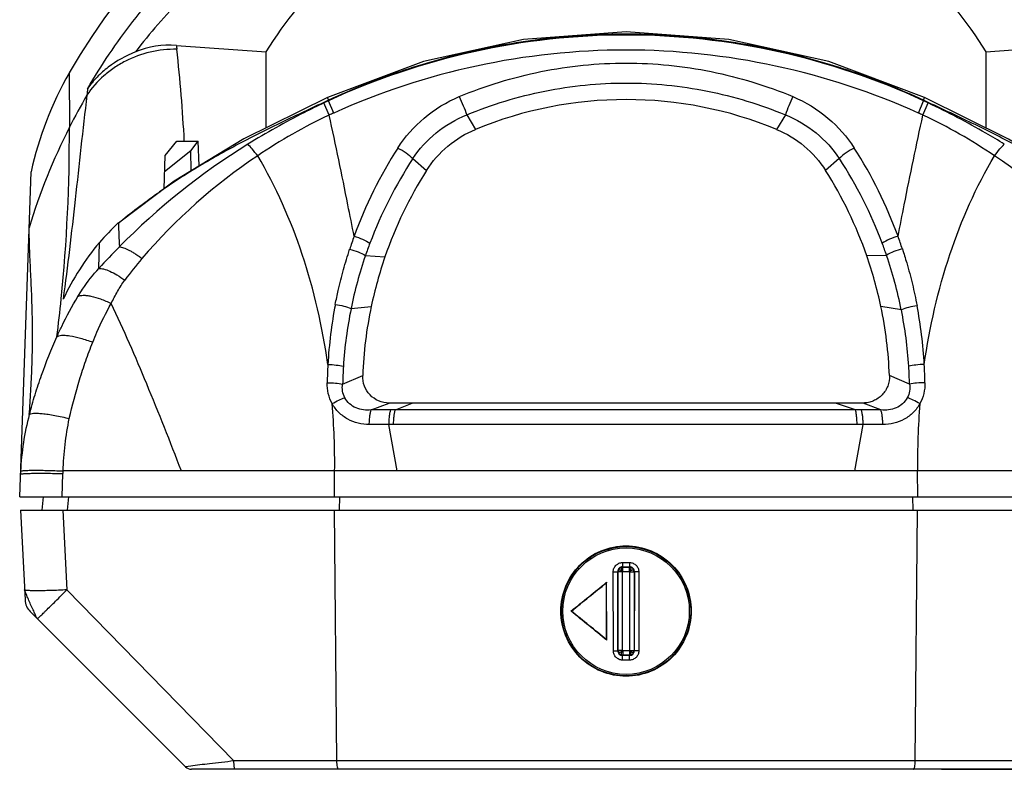
# Model space of a CAD drawing. Units: inches. Extents: x 0.48 to 10.46, y 0.19 to 8.31.
# Drawn here: x 0.48 to 2.69, y 0.19 to 1.87 of the extents above; entities that cross this region are included whole.
import ezdxf

# ---------------------------------------------------------------- set-up
doc = ezdxf.new("R2010")
doc.units = ezdxf.units.IN
doc.header["$LTSCALE"] = 0.605
doc.header["$MEASUREMENT"] = 0
doc.layers.get('0').update_dxf_attribs({"linetype": 'CONTINUOUS'})
doc.layers.add('02___PRT_ALL_AXES', color=7, linetype='CONTINUOUS')
doc.styles.get("Standard").update_dxf_attribs({"font": 'txt', "width": 0.8})
doc.dimstyles.new('DIMSTYLE_1', dxfattribs={"dimtxt": 0.15625, "dimasz": 0.1875, "dimexe": 0.18, "dimexo": 0.0625, "dimgap": 0.09, "dimtad": 0, "dimtih": 1, "dimtoh": 1, "dimdec": 1, "dimzin": 4, "dimdsep": 46, "dimtxsty": 'STANDARD', "dimblk": 'CLOSED', "dimblk1": 'CLOSED', "dimblk2": 'CLOSED', "dimcen": 0.09, "dimadec": 0, "dimazin": 0, "dimtfac": 1, "dimtdec": 1, "dimtofl": 0, "dimtmove": 0, "dimatfit": 3, "dimldrblk": 'CLOSED', "dimfxl": 1, "dimtolj": 1, "dimtzin": 4, "dimarcsym": 0})

# ---------------------------------------------------------------- blocks, each defined once
blk = doc.blocks.new('_CLOSED')
at = {"color": 0, "linetype": 'ByBlock'}
for p, q in [((0, 0), (-1, 0.167)), ((-1, 0.167), (-1, -0.167)), ((-1, -0.167), (0, 0)), ((-1, 0), (0, 0))]:
    blk.add_line(p, q, dxfattribs=at)
blk = doc.blocks.new('*D2')
at = {"color": 2, "linetype": 'Continuous'}
for p, q in [((1.9555, 2.5006), (3.7393, 2.5006)), ((3.6143, 2.5006), (3.6143, 1.5038)), ((3.6143, 0.1944), (3.6143, 1.1913)), ((2.5482, 0.1944), (3.7393, 0.1944))]:
    blk.add_line(p, q, dxfattribs=at)
at = {"color": 2, "linetype": 'Continuous', "xscale": 0.1875, "yscale": 0.1875, "zscale": 0.1875}
for p, rotation in [((3.6143, 2.5006), 90), ((3.6143, 0.1944), 270)]:
    blk.add_blockref('_CLOSED', p, dxfattribs=dict(at, rotation=rotation))
at = {"color": 2, "linetype": 'Continuous', "insert": (3.6143, 1.4256), "char_height": 0.15625, "width": 0.5, "attachment_point": 2, "line_spacing_factor": 0.9}
blk.add_mtext('58.6', dxfattribs=at)

msp = doc.modelspace()

# ---------------------------------------------------------------- linework, layer by layer
at = {"color": 7, "linetype": 'Continuous'}
for p, q in [((0.8344, 1.816), (1.0354, 1.8017)), ((2.6479, 1.8017), (2.8489, 1.816)), ((1.0354, 1.6312), (1.0354, 1.8017)), ((2.6479, 1.8017), (2.6479, 1.6311)), ((0.5942, 1.7542), (0.5947, 1.6325)), ((1.1751, 1.6918), (1.165, 1.687)), ((1.1766, 1.6598), (1.165, 1.687)), ((1.1751, 1.6918), (1.1754, 1.6932)), ((1.1869, 1.6645), (1.1751, 1.6918)), ((2.4964, 1.6645), (2.5082, 1.6918)), ((2.5067, 1.6598), (2.5184, 1.687)), ((2.5082, 1.6918), (2.5079, 1.6932)), ((2.5184, 1.687), (2.5082, 1.6918)), ((1.4849, 1.6603), (1.5043, 1.6278)), ((2.1985, 1.6603), (2.179, 1.6278)), ((0.8094, 1.5691), (0.8355, 1.6011)), ((0.8355, 1.6011), (0.8831, 1.6011)), ((0.8667, 1.5799), (0.8831, 1.6011)), ((0.8858, 1.5462), (0.8831, 1.6011)), ((0.8068, 1.495), (0.8094, 1.5691)), ((0.8667, 1.5799), (0.8081, 1.5324)), ((0.8673, 1.5349), (0.8667, 1.5799)), ((1.3639, 1.5624), (1.3948, 1.5358)), ((2.3194, 1.5624), (2.2886, 1.5358)), ((0.4834, 0.8047), (0.5088, 1.533)), ((0.8293, 1.512), (0.7047, 1.4177)), ((0.7045, 1.4188), (0.7038, 1.4181)), ((0.7057, 1.4185), (0.7045, 1.4188)), ((0.7045, 1.4174), (0.7045, 1.4188)), ((0.7052, 1.4179), (0.7045, 1.4173)), ((0.7045, 1.4173), (0.7047, 1.4177)), ((0.7059, 1.4185), (0.7052, 1.4179)), ((0.7079, 1.4201), (0.7059, 1.4185)), ((0.7088, 1.4209), (0.7079, 1.4201)), ((0.6609, 1.3164), (0.662, 1.3741)), ((2.4252, 1.3457), (2.3809, 1.3447)), ((1.2579, 1.345), (1.3016, 1.3422)), ((1.2256, 1.2263), (1.271, 1.2314)), ((2.4583, 1.2235), (2.4124, 1.2314)), ((1.2068, 1.0575), (1.2518, 1.0762)), ((2.4765, 1.0575), (2.4316, 1.0762)), ((1.2709, 0.9994), (1.3108, 1.0149)), ((1.3627, 1.0149), (1.3108, 1.0149)), ((1.3249, 0.9994), (1.3627, 1.0149)), ((2.3111, 1.0149), (1.3627, 1.0149)), ((2.3726, 1.0149), (2.3111, 1.0149)), ((2.3553, 0.9994), (2.3111, 1.0149)), ((2.4124, 0.9994), (2.3726, 1.0149)), ((1.3147, 0.9994), (1.2709, 0.9994)), ((1.3249, 0.9994), (1.3147, 0.9994)), ((2.3553, 0.9994), (1.3249, 0.9994)), ((2.3686, 0.9994), (2.3553, 0.9994)), ((2.4124, 0.9994), (2.3686, 0.9994)), ((1.3106, 0.9666), (1.2665, 0.9667)), ((1.3292, 0.8627), (1.3106, 0.9666)), ((1.321, 0.9666), (1.3106, 0.9666)), ((2.3542, 0.8627), (2.3727, 0.9666)), ((2.3727, 0.9666), (2.3592, 0.9666)), ((0.8457, 0.8627), (0.5806, 0.8627)), ((2.8376, 0.8627), (0.8457, 0.8627)), ((1.1883, 0.8047), (1.1889, 0.8627)), ((2.495, 0.8047), (2.4945, 0.8627)), ((0.5786, 0.8047), (0.5803, 0.8567)), ((0.4834, 0.8047), (3.1999, 0.8047)), ((0.5335, 0.7751), (0.5366, 0.8047)), ((0.5902, 0.7751), (0.5932, 0.8047)), ((1.1999, 0.8047), (1.1994, 0.7751)), ((2.4834, 0.8047), (2.484, 0.7751)), ((0.485, 0.7751), (0.4955, 0.5737)), ((0.485, 0.7751), (3.1984, 0.7751)), ((0.5801, 0.7751), (0.5892, 0.5963)), ((1.194, 0.2131), (1.1886, 0.7751)), ((2.4893, 0.2131), (2.4948, 0.7751)), ((1.8016, 0.6877), (1.8009, 0.6841)), ((1.764, 0.6669), (1.7596, 0.6669)), ((1.9237, 0.6669), (1.9193, 0.6669)), ((1.7341, 0.6445), (1.7367, 0.6439)), ((1.8338, 0.6575), (1.8496, 0.6575)), ((1.8338, 0.6575), (1.8338, 0.6482)), ((1.8338, 0.6482), (1.8338, 0.6473)), ((1.8338, 0.6482), (1.8496, 0.6482)), ((1.8338, 0.6473), (1.8341, 0.6473)), ((1.8341, 0.6473), (1.8493, 0.6473)), ((1.8341, 0.6375), (1.8341, 0.6473)), ((1.8493, 0.6375), (1.8493, 0.6473)), ((1.8496, 0.6473), (1.8493, 0.6473)), ((1.8496, 0.6575), (1.8496, 0.6482)), ((1.8496, 0.6482), (1.8496, 0.6473)), ((1.7206, 0.6222), (1.7206, 0.627)), ((1.7285, 0.6335), (1.7285, 0.6373)), ((1.729, 0.638), (1.7311, 0.6374)), ((1.8132, 0.4596), (1.813, 0.6368)), ((1.823, 0.6373), (1.8238, 0.6373)), ((1.8231, 0.4602), (1.823, 0.6373)), ((1.8238, 0.6373), (1.8238, 0.637)), ((1.8336, 0.637), (1.8238, 0.637)), ((1.8238, 0.4605), (1.8238, 0.637)), ((1.8338, 0.6373), (1.8336, 0.637)), ((1.8336, 0.4605), (1.8336, 0.637)), ((1.8338, 0.6373), (1.8341, 0.6375)), ((1.8341, 0.6375), (1.8493, 0.6375)), ((1.8496, 0.6373), (1.8493, 0.6375)), ((1.8496, 0.6373), (1.8497, 0.637)), ((1.8497, 0.637), (1.8596, 0.637)), ((1.8497, 0.637), (1.8497, 0.4605)), ((1.8604, 0.6373), (1.8596, 0.6373)), ((1.8596, 0.6373), (1.8596, 0.637)), ((1.8596, 0.637), (1.8596, 0.4605)), ((1.8604, 0.6373), (1.8602, 0.4602)), ((1.8703, 0.6368), (1.8702, 0.4596)), ((1.9549, 0.6373), (1.9549, 0.6335)), ((1.9627, 0.627), (1.9627, 0.6222)), ((0.9634, 0.2131), (0.5892, 0.5963)), ((1.7982, 0.6133), (1.7976, 0.6122)), ((1.7978, 0.4848), (1.7976, 0.6122)), ((1.7984, 0.4837), (1.7982, 0.6133)), ((0.8547, 0.2002), (0.507, 0.5479)), ((1.7184, 0.5487), (1.7192, 0.5487)), ((1.7984, 0.4837), (1.7978, 0.4848)), ((1.8231, 0.4602), (1.8238, 0.4602)), ((1.8336, 0.4605), (1.8238, 0.4605)), ((1.8238, 0.4602), (1.8238, 0.4605)), ((1.8338, 0.4602), (1.8336, 0.4605)), ((1.8338, 0.4602), (1.8341, 0.46)), ((1.8338, 0.4501), (1.8341, 0.4502)), ((1.8338, 0.4495), (1.8338, 0.4501)), ((1.8496, 0.4495), (1.8338, 0.4495)), ((1.8338, 0.4391), (1.8338, 0.4495)), ((1.8493, 0.46), (1.8341, 0.46)), ((1.8341, 0.46), (1.8341, 0.4502)), ((1.8493, 0.4502), (1.8341, 0.4502)), ((1.8496, 0.4602), (1.8493, 0.46)), ((1.8493, 0.46), (1.8493, 0.4502)), ((1.8496, 0.4501), (1.8493, 0.4502)), ((1.8496, 0.4602), (1.8497, 0.4605)), ((1.8496, 0.4495), (1.8496, 0.4501)), ((1.8496, 0.4391), (1.8496, 0.4495)), ((1.8497, 0.4605), (1.8596, 0.4605)), ((1.8596, 0.4602), (1.8596, 0.4605)), ((1.8602, 0.4602), (1.8596, 0.4602)), ((1.8496, 0.4391), (1.8338, 0.4391)), ((0.6486, 0.4062), (0.8546, 0.2002)), ((0.8664, 0.2018), (0.8547, 0.2002)), ((2.72, 0.2131), (0.9634, 0.2131)), ((2.8147, 0.1944), (0.8686, 0.1944))]:
    msp.add_line(p, q, dxfattribs=at)
for points in [[(2.5101, 1.6991), (2.2959, 1.7797), (2.0717, 1.8293), (1.8418, 1.8462), (1.612, 1.8293), (1.388, 1.7798), (1.1732, 1.6991)], [(1.1732, 1.6991), (0.9856, 1.6066), (0.8293, 1.512)], [(2.9787, 1.4177), (2.8548, 1.5115), (2.6985, 1.6062), (2.5101, 1.6991)]]:
    msp.add_lwpolyline(points, dxfattribs=at)
msp.add_circle((1.8417, 0.5487), 0.1417, dxfattribs=at)
for centre, radius, start, end in [((1.8417, 1.0409), 1.437, 29.7598, 150.2402), ((0.8198, 1.613), 0.2036, 85.8781, 112.307), ((1.3164, 1.8612), 0.4841, 185.3539, 186.3825), ((-2.6254, 1.4203), 3.4823, 2.9812, 6.3827), ((1.2777, 1.3633), 0.7874, 150.2402, 167.5552), ((1.8384, 1.0033), 1.3938, 149.7844, 153.1653), ((1.097, 1.6627), 0.4649, 173.0334, 174.8077), ((1.8417, 0.8086), 0.886, 67.6186, 112.3814), ((1.8296, 0.2423), 1.5606, 114.32, 114.7354), ((1.8537, 0.2423), 1.5606, 65.2646, 65.68), ((1.8423, 1.0015), 1.3981, 153.1698, 163.1136), ((-3.0477, 1.6136), 3.6424, 354.2387, 0.2971), ((1.827, 0.2569), 1.5757, 121.8982, 135.3205), ((1.7283, 0.5051), 1.2798, 123.7935, 139.3674), ((2.175, 1.0445), 1.0033, 147.3311, 159.9599), ((1.5095, 1.0451), 1.002, 20.0307, 32.6759), ((1.955, 0.5051), 1.2798, 40.6324, 56.2064), ((2.1752, 1.0322), 0.9691, 146.8343, 159.4232), ((1.5095, 1.0329), 0.9677, 20.5664, 33.1743), ((2.1736, 1.0419), 0.9223, 147.6182, 161.0011), ((1.5114, 1.0427), 0.9204, 19.1538, 32.395), ((1.6654, 0.2497), 1.5121, 125.0525, 129.2391), ((1.445, 0.6721), 1.0517, 134.8153, 138.1223), ((4.9848, 1.5595), 4.2826, 181.9012, 182.6014), ((2.25, 1.0228), 1.0811, 160.2417, 161.865), ((2.2161, 1.017), 1.0128, 159.4289, 161.1019), ((1.4702, 1.0179), 1.0097, 18.9438, 20.5779), ((1.4353, 1.0235), 1.0791, 18.175, 19.7588), ((1.7182, 0.3704), 1.4187, 135.4817, 138.1787), ((1.5257, 1.037), 0.951, 11.3054, 18.9418), ((1.6126, 0.6251), 1.1139, 140.1738, 143.3299), ((2.1603, 1.0363), 0.9538, 161.1148, 168.5102), ((2.1706, 1.0422), 0.9193, 160.9569, 168.1193), ((1.5197, 1.0441), 0.9121, 11.8514, 19.2418), ((-2.9675, 1.6062), 3.5619, 352.857, 354.2272), ((2.206, 1.0408), 1.0341, 169.1313, 176.6462), ((2.1412, 1.039), 0.9345, 168.4423, 176.4375), ((2.1763, 1.0406), 0.9253, 168.0987, 177.7951), ((1.5084, 1.0408), 0.9239, 2.1978, 11.9085), ((1.5424, 1.0391), 0.9343, 3.5616, 11.3839), ((1.4744, 1.0404), 1.0371, 3.3662, 10.6959), ((2.2065, 1.0434), 1.0344, 176.793, 179.0782), ((2.1611, 1.0373), 0.9545, 176.4088, 178.788), ((1.5206, 1.0372), 0.9562, 1.2169, 3.5909), ((1.4759, 1.0433), 1.0354, 0.928, 3.21), ((-0.4526, 0.879), 1.6416, 359.4286, 4.6987), ((4.136, 0.879), 1.6416, 175.3, 180.5714), ((1.0898, 0.8338), 0.6051, 165.1397, 177.3138), ((2.4105, -19.0401), 20.0068, 89.98179, 90.10806), ((1.0851, 0.834), 0.6003, 177.3186, 178.0002), ((1.1033, 0.8389), 0.5233, 177.3934, 178.0473), ((1.8338, 0.6373), 0.0108, 90.0076, 180.1023), ((1.8495, 0.6373), 0.0108, 359.8977, 89.9925), ((0.5348, 0.5757), 0.0394, 183, 225), ((1.8338, 0.4602), 0.0107, 180.0984, 269.9924), ((1.8495, 0.4602), 0.0107, 270.0078, 359.9018), ((0.8685, 0.2141), 0.0197, 225, 270), ((0.8686, 0.2141), 0.0197, 225, 270)]:
    msp.add_arc(centre, radius, start, end, dxfattribs=at)
msp.add_ellipse((1.8417, 0.5487), major_axis=(0, 0.1449), ratio=1, dxfattribs=at)
for centre, major_axis, start_param, end_param in [((1.9928, 0.9309), (3.5491, 2.8871), -1.670203, -1.647679), ((1.9935, 0.9314), (3.5648, 2.9), -1.669803, -1.647778), ((1.6917, 0.4121), (3.5219, -2.865), 1.562511, 1.585231), ((1.691, 0.4126), (3.5377, -2.8779), 1.562612, 1.584827)]:
    msp.add_ellipse(centre, major_axis=major_axis, ratio=0.027065, start_param=start_param, end_param=end_param, dxfattribs=at)
for points, knots in [([(0.6355, 1.719), (0.666, 1.7714), (0.7339, 1.8722), (0.8546, 2.0088), (0.9921, 2.1285), (1.1441, 2.2292), (1.3079, 2.3092), (1.4808, 2.3672), (1.6597, 2.4022), (1.7811, 2.4101), (1.8417, 2.4101)], [0, 0, 0, 0, 0.181714, 0.363488, 0.54528, 0.72709, 0.908912, 1.090722, 1.272554, 1.454366, 1.454366, 1.454366, 1.454366]), ([(1.8417, 2.4101), (1.9023, 2.4101), (2.0236, 2.4022), (2.2025, 2.3672), (2.3754, 2.3092), (2.5393, 2.2292), (2.6913, 2.1285), (2.8288, 2.0088), (2.9494, 1.8722), (3.0174, 1.7714), (3.0479, 1.719)], [0, 0, 0, 0, 0.181812, 0.363644, 0.545454, 0.727275, 0.909086, 1.090877, 1.272651, 1.454365, 1.454365, 1.454365, 1.454365]), ([(1.8417, 2.3556), (1.7886, 2.3556), (1.6824, 2.3489), (1.4735, 2.3101), (1.2233, 2.2155), (1.0004, 2.0681), (0.8447, 1.9237), (0.775, 1.8432), (0.7425, 1.8013)], [0, 0, 0, 0, 0.159163, 0.318362, 0.63619, 0.95405, 1.113254, 1.272413, 1.272413, 1.272413, 1.272413]), ([(1.8417, 2.3556), (1.8947, 2.3556), (2.001, 2.3489), (2.2099, 2.3101), (2.4601, 2.2155), (2.683, 2.0681), (2.8387, 1.9237), (2.9083, 1.8432), (2.9408, 1.8013)], [0, 0, 0, 0, 0.159163, 0.318362, 0.63619, 0.95405, 1.113254, 1.272413, 1.272413, 1.272413, 1.272413]), ([(1.0354, 1.8017), (1.0787, 1.8699), (1.1553, 1.9654), (1.2773, 2.0717), (1.378, 2.1398), (1.4865, 2.1945), (1.6013, 2.2348), (1.7203, 2.2593), (1.8013, 2.2648), (1.8417, 2.2648)], [0, 0, 0, 0, 0.2420783, 0.3632955, 0.4845215, 0.6057518, 0.7269695, 0.8482136, 0.969422, 0.969422, 0.969422, 0.969422]), ([(1.8417, 2.2648), (1.8821, 2.2648), (1.963, 2.2593), (2.0821, 2.2348), (2.1968, 2.1945), (2.3053, 2.1398), (2.4061, 2.0717), (2.528, 1.9654), (2.6047, 1.8699), (2.6479, 1.8017)], [0, 0, 0, 0, 0.1212083, 0.2424522, 0.3636698, 0.4849002, 0.6061264, 0.7273437, 0.9694222, 0.9694222, 0.9694222, 0.9694222]), ([(2.5082, 1.6918), (2.4045, 1.7401), (2.1856, 1.8139), (1.8417, 1.8518), (1.4978, 1.8139), (1.2789, 1.7401), (1.1751, 1.6918)], [0, 0, 0, 0, 0.343352, 0.686696, 1.03004, 1.373392, 1.373392, 1.373392, 1.373392]), ([(2.5079, 1.6932), (2.4819, 1.7052), (2.4293, 1.728), (2.3217, 1.7677), (2.1835, 1.8064), (2.0136, 1.8348), (1.8417, 1.8445), (1.6697, 1.8348), (1.4999, 1.8064), (1.3616, 1.7677), (1.2541, 1.728), (1.2015, 1.7052), (1.1754, 1.6932)], [0, 0, 0, 0, 0.085975, 0.17195, 0.343837, 0.515721, 0.687602, 0.859483, 1.031368, 1.203255, 1.28923, 1.375205, 1.375205, 1.375205, 1.375205]), ([(0.8353, 1.8074), (0.8153, 1.8076), (0.7754, 1.8033), (0.7284, 1.7862), (0.6945, 1.7662), (0.6639, 1.7426), (0.6446, 1.7206), (0.634, 1.7048)], [0, 0, 0, 0, 0.059914, 0.119224, 0.1485855, 0.1777002, 0.234999, 0.234999, 0.234999, 0.234999]), ([(0.7425, 1.8013), (0.721, 1.7925), (0.6903, 1.7757), (0.6561, 1.7455), (0.6418, 1.7282), (0.6355, 1.719)], [0, 0, 0, 0, 0.0696912, 0.1034113, 0.1366462, 0.1366462, 0.1366462, 0.1366462]), ([(2.4964, 1.6645), (2.3942, 1.7107), (2.179, 1.7813), (1.8417, 1.8176), (1.5043, 1.7813), (1.2892, 1.7107), (1.1869, 1.6645)], [0, 0, 0, 0, 0.336577, 0.673522, 1.010466, 1.347043, 1.347043, 1.347043, 1.347043]), ([(1.4679, 1.7012), (1.5267, 1.7259), (1.6498, 1.7635), (1.8417, 1.7827), (2.0336, 1.7635), (2.1566, 1.7259), (2.2155, 1.7012)], [0, 0, 0, 0, 0.1913643, 0.3831171, 0.5748752, 0.7662471, 0.7662471, 0.7662471, 0.7662471]), ([(1.4849, 1.6603), (1.5411, 1.6837), (1.6585, 1.7196), (1.8417, 1.7377), (2.0248, 1.7196), (2.1423, 1.6837), (2.1985, 1.6603)], [0, 0, 0, 0, 0.1826201, 0.3656151, 0.5486154, 0.7312426, 0.7312426, 0.7312426, 0.7312426]), ([(0.634, 1.7048), (0.6246, 1.6269), (0.6086, 1.4743), (0.5906, 1.3218), (0.5808, 1.2475)], [0, 0, 0, 0, 0.2352764, 0.4603767, 0.4603767, 0.4603767, 0.4603767]), ([(1.1754, 1.6932), (1.1751, 1.694), (1.1746, 1.6952), (1.174, 1.6967), (1.1737, 1.6975), (1.1735, 1.6982), (1.1733, 1.6987), (1.1732, 1.6989), (1.1732, 1.6991), (1.1732, 1.6991)], [0, 0, 0, 0, 0.002734788, 0.003825441, 0.004725726, 0.005431322, 0.005938144, 0.006244795, 0.006358122, 0.006358122, 0.006358122, 0.006358122]), ([(1.3304, 1.5861), (1.3465, 1.6112), (1.3872, 1.6572), (1.4396, 1.6894), (1.4679, 1.7012)], [0, 0, 0, 0, 0.0894307, 0.1813474, 0.1813474, 0.1813474, 0.1813474]), ([(1.4679, 1.7012), (1.4711, 1.6945), (1.4771, 1.681), (1.4825, 1.6673), (1.4849, 1.6603)], [0, 0, 0, 0, 0.02230612, 0.04426921, 0.04426921, 0.04426921, 0.04426921]), ([(2.2155, 1.7012), (2.2122, 1.6945), (2.2063, 1.681), (2.2009, 1.6673), (2.1985, 1.6603)], [0, 0, 0, 0, 0.02230632, 0.04426993, 0.04426993, 0.04426993, 0.04426993]), ([(2.2155, 1.7012), (2.2437, 1.6894), (2.2961, 1.6572), (2.3368, 1.6112), (2.3529, 1.5861)], [0, 0, 0, 0, 0.0919184, 0.1813491, 0.1813491, 0.1813491, 0.1813491]), ([(2.5079, 1.6932), (2.5083, 1.694), (2.5088, 1.6952), (2.5093, 1.6967), (2.5097, 1.6975), (2.5099, 1.6982), (2.5101, 1.6987), (2.5101, 1.6989), (2.5102, 1.6991), (2.5101, 1.6991)], [0, 0, 0, 0, 0.002734983, 0.003825729, 0.004726105, 0.005431787, 0.00593869, 0.006245414, 0.006358798, 0.006358798, 0.006358798, 0.006358798]), ([(1.1754, 1.6932), (1.1426, 1.678), (1.0773, 1.6472), (0.9803, 1.5994), (0.8862, 1.5471), (0.8261, 1.5081), (0.7969, 1.4876)], [0, 0, 0, 0, 0.1084932, 0.2166536, 0.3242835, 0.4313306, 0.4313306, 0.4313306, 0.4313306]), ([(1.165, 1.687), (1.1503, 1.6801), (1.0922, 1.6518), (1.0356, 1.6203), (0.9944, 1.5947)], [0, 0, 0, 0, 0.0485447, 0.1939724, 0.1939724, 0.1939724, 0.1939724]), ([(2.8842, 1.4892), (2.8551, 1.5095), (2.7954, 1.5482), (2.7018, 1.6001), (2.6054, 1.6475), (2.5405, 1.6781), (2.5079, 1.6932)], [0, 0, 0, 0, 0.106365, 0.2133019, 0.3207605, 0.4285458, 0.4285458, 0.4285458, 0.4285458]), ([(2.689, 1.5947), (2.6752, 1.6032), (2.6198, 1.6365), (2.5623, 1.6663), (2.5184, 1.687)], [0, 0, 0, 0, 0.0484372, 0.1939754, 0.1939754, 0.1939754, 0.1939754]), ([(1.1766, 1.6598), (1.1487, 1.6468), (1.0941, 1.6184), (1.042, 1.5858), (1.0165, 1.5687)], [0, 0, 0, 0, 0.0923736, 0.1843733, 0.1843733, 0.1843733, 0.1843733]), ([(1.2325, 1.3883), (1.2279, 1.4119), (1.21, 1.5025), (1.1913, 1.593), (1.1766, 1.6598)], [0, 0, 0, 0, 0.0720797, 0.277164, 0.277164, 0.277164, 0.277164]), ([(1.3639, 1.5624), (1.3783, 1.5839), (1.4142, 1.6233), (1.4602, 1.6505), (1.4849, 1.6603)], [0, 0, 0, 0, 0.0776102, 0.1574261, 0.1574261, 0.1574261, 0.1574261]), ([(2.1985, 1.6603), (2.2232, 1.6505), (2.2692, 1.6234), (2.3051, 1.5839), (2.3194, 1.5624)], [0, 0, 0, 0, 0.0798176, 0.1574329, 0.1574329, 0.1574329, 0.1574329]), ([(2.4509, 1.3883), (2.4555, 1.4119), (2.4733, 1.5025), (2.4921, 1.593), (2.5067, 1.6598)], [0, 0, 0, 0, 0.0720818, 0.2771715, 0.2771715, 0.2771715, 0.2771715]), ([(2.6669, 1.5687), (2.6414, 1.5858), (2.5893, 1.6184), (2.5347, 1.6468), (2.5067, 1.6598)], [0, 0, 0, 0, 0.0919989, 0.1843717, 0.1843717, 0.1843717, 0.1843717]), ([(1.3948, 1.5358), (1.4077, 1.5563), (1.4402, 1.5932), (1.4821, 1.6187), (1.5043, 1.6278)], [0, 0, 0, 0, 0.0727514, 0.1447456, 0.1447456, 0.1447456, 0.1447456]), ([(2.179, 1.6278), (2.2012, 1.6187), (2.2432, 1.5931), (2.2756, 1.5563), (2.2886, 1.5358)], [0, 0, 0, 0, 0.0721188, 0.1447411, 0.1447411, 0.1447411, 0.1447411]), ([(1.0165, 1.5687), (1.0125, 1.5739), (1.0055, 1.5828), (0.9979, 1.5913), (0.9944, 1.5947)], [0, 0, 0, 0, 0.01961224, 0.03415535, 0.03415535, 0.03415535, 0.03415535]), ([(2.6669, 1.5687), (2.6708, 1.5739), (2.6779, 1.5828), (2.6855, 1.5913), (2.689, 1.5947)], [0, 0, 0, 0, 0.01961218, 0.03415521, 0.03415521, 0.03415521, 0.03415521]), ([(1.1736, 1.1013), (1.1619, 1.1848), (1.1251, 1.3468), (1.0576, 1.4991), (1.0165, 1.5687)], [0, 0, 0, 0, 0.252982, 0.4954991, 0.4954991, 0.4954991, 0.4954991]), ([(1.3304, 1.5861), (1.3369, 1.5831), (1.3488, 1.5761), (1.3594, 1.5673), (1.3639, 1.5624)], [0, 0, 0, 0, 0.02123325, 0.04117614, 0.04117614, 0.04117614, 0.04117614]), ([(2.3529, 1.5861), (2.3465, 1.5831), (2.3346, 1.5761), (2.3239, 1.5673), (2.3194, 1.5624)], [0, 0, 0, 0, 0.02123311, 0.04117561, 0.04117561, 0.04117561, 0.04117561]), ([(2.5097, 1.1013), (2.5215, 1.1848), (2.5582, 1.3468), (2.6258, 1.4991), (2.6669, 1.5687)], [0, 0, 0, 0, 0.2529916, 0.4955173, 0.4955173, 0.4955173, 0.4955173]), ([(0.505, 0.9889), (0.5061, 1.0063), (0.5085, 1.0416), (0.5111, 1.0949), (0.5123, 1.1483), (0.5121, 1.201), (0.5107, 1.2528), (0.5083, 1.3042), (0.5058, 1.3557), (0.5047, 1.3901), (0.5045, 1.4076)], [0, 0, 0, 0, 0.0521767, 0.1062293, 0.1598315, 0.2124983, 0.2642909, 0.3154779, 0.3666453, 0.4189574, 0.4189574, 0.4189574, 0.4189574]), ([(0.662, 1.3741), (0.6453, 1.3554), (0.6158, 1.3144), (0.5918, 1.2702), (0.5809, 1.2476)], [0, 0, 0, 0, 0.0753363, 0.1506107, 0.1506107, 0.1506107, 0.1506107]), ([(1.2325, 1.3883), (1.239, 1.3866), (1.2512, 1.3823), (1.2628, 1.3763), (1.2679, 1.3728)], [0, 0, 0, 0, 0.02029547, 0.03875751, 0.03875751, 0.03875751, 0.03875751]), ([(2.4509, 1.3883), (2.4443, 1.3866), (2.4321, 1.3823), (2.4206, 1.3763), (2.4155, 1.3728)], [0, 0, 0, 0, 0.02029457, 0.03875609, 0.03875609, 0.03875609, 0.03875609]), ([(0.7066, 1.3651), (0.7081, 1.365), (0.7113, 1.3643), (0.7163, 1.3628), (0.7221, 1.3605), (0.7283, 1.3574), (0.735, 1.3537), (0.7422, 1.3493), (0.7497, 1.3443), (0.7546, 1.3404), (0.7571, 1.3385)], [0, 0, 0, 0, 0.00442846, 0.00974291, 0.0159147, 0.02288886, 0.03061934, 0.03904681, 0.04807665, 0.05759962, 0.05759962, 0.05759962, 0.05759962]), ([(1.1904, 1.2358), (1.1924, 1.2463), (1.1979, 1.2724), (1.2083, 1.3137), (1.2176, 1.3442), (1.2225, 1.3593)], [0, 0, 0, 0, 0.0320569, 0.0799905, 0.1277511, 0.1277511, 0.1277511, 0.1277511]), ([(1.2225, 1.3593), (1.229, 1.3578), (1.2412, 1.3539), (1.2528, 1.3483), (1.2579, 1.345)], [0, 0, 0, 0, 0.02008369, 0.03827169, 0.03827169, 0.03827169, 0.03827169]), ([(2.4606, 1.3601), (2.4541, 1.3585), (2.4419, 1.3546), (2.4303, 1.349), (2.4252, 1.3457)], [0, 0, 0, 0, 0.0200865, 0.03827988, 0.03827988, 0.03827988, 0.03827988]), ([(2.4606, 1.3601), (2.464, 1.3497), (2.4721, 1.3236), (2.4835, 1.2812), (2.4904, 1.249), (2.4935, 1.2328)], [0, 0, 0, 0, 0.0327611, 0.0820483, 0.1315258, 0.1315258, 0.1315258, 0.1315258]), ([(0.6139, 1.2537), (0.6173, 1.2592), (0.6313, 1.2813), (0.6473, 1.3022), (0.6609, 1.3164)], [0, 0, 0, 0, 0.01950049, 0.07846156, 0.07846156, 0.07846156, 0.07846156]), ([(0.6609, 1.3164), (0.6625, 1.3165), (0.6661, 1.3164), (0.6743, 1.3147), (0.6864, 1.31), (0.7023, 1.3015), (0.7133, 1.2944), (0.7191, 1.2903)], [0, 0, 0, 0, 0.00480585, 0.01061637, 0.02523457, 0.04350796, 0.06458337, 0.06458337, 0.06458337, 0.06458337]), ([(0.6885, 1.238), (0.6929, 1.2471), (0.7022, 1.2651), (0.713, 1.2822), (0.7191, 1.2903)], [0, 0, 0, 0, 0.03026016, 0.0606675, 0.0606675, 0.0606675, 0.0606675]), ([(0.5668, 1.1633), (0.5702, 1.1711), (0.5845, 1.2019), (0.6006, 1.232), (0.6139, 1.2537)], [0, 0, 0, 0, 0.0255316, 0.1019362, 0.1019362, 0.1019362, 0.1019362]), ([(0.6139, 1.2537), (0.6155, 1.2546), (0.6194, 1.2558), (0.6262, 1.2565), (0.6343, 1.256), (0.6474, 1.2537), (0.6659, 1.2481), (0.6807, 1.2418), (0.6885, 1.238)], [0, 0, 0, 0, 0.00547143, 0.01219602, 0.02028017, 0.02969859, 0.05209815, 0.07806224, 0.07806224, 0.07806224, 0.07806224]), ([(0.647, 1.1511), (0.65, 1.1586), (0.6624, 1.1882), (0.6767, 1.2171), (0.6885, 1.238)], [0, 0, 0, 0, 0.02425159, 0.09635945, 0.09635945, 0.09635945, 0.09635945]), ([(0.8457, 0.8627), (0.8205, 0.9279), (0.7707, 1.0541), (0.7167, 1.1786), (0.6885, 1.238)], [0, 0, 0, 0, 0.2097936, 0.4069826, 0.4069826, 0.4069826, 0.4069826]), ([(1.1904, 1.2358), (1.1968, 1.2349), (1.2088, 1.2325), (1.2204, 1.2287), (1.2256, 1.2263)], [0, 0, 0, 0, 0.01935973, 0.03655889, 0.03655889, 0.03655889, 0.03655889]), ([(2.4935, 1.2328), (2.4871, 1.232), (2.4751, 1.2296), (2.4635, 1.2258), (2.4583, 1.2235)], [0, 0, 0, 0, 0.01933779, 0.0365109, 0.0365109, 0.0365109, 0.0365109]), ([(0.505, 0.9889), (0.509, 1.0039), (0.5176, 1.0336), (0.537, 1.0922), (0.5542, 1.1352), (0.5668, 1.1633)], [0, 0, 0, 0, 0.0464686, 0.0928034, 0.1851652, 0.1851652, 0.1851652, 0.1851652]), ([(0.5668, 1.1633), (0.568, 1.1644), (0.5715, 1.166), (0.5779, 1.1669), (0.5862, 1.1668), (0.6003, 1.1652), (0.621, 1.1603), (0.638, 1.1545), (0.647, 1.1511)], [0, 0, 0, 0, 0.0047836, 0.01120114, 0.01943331, 0.02942825, 0.05402402, 0.08299838, 0.08299838, 0.08299838, 0.08299838]), ([(0.5946, 0.9801), (0.601, 1.0094), (0.6125, 1.0528), (0.6311, 1.1096), (0.6415, 1.1374), (0.647, 1.1511)], [0, 0, 0, 0, 0.0899452, 0.134595, 0.1790093, 0.1790093, 0.1790093, 0.1790093]), ([(1.1736, 1.1013), (1.1799, 1.1011), (1.1916, 1.1003), (1.2032, 1.0985), (1.2085, 1.0971)], [0, 0, 0, 0, 0.01877254, 0.03514937, 0.03514937, 0.03514937, 0.03514937]), ([(2.5097, 1.1013), (2.5034, 1.1011), (2.4917, 1.1003), (2.4801, 1.0984), (2.4749, 1.0971)], [0, 0, 0, 0, 0.01877198, 0.03514853, 0.03514853, 0.03514853, 0.03514853]), ([(1.1834, 1.0135), (1.1796, 1.0206), (1.1737, 1.0358), (1.172, 1.052), (1.1722, 1.06)], [0, 0, 0, 0, 0.02408358, 0.04827739, 0.04827739, 0.04827739, 0.04827739]), ([(1.1722, 1.06), (1.1784, 1.0601), (1.19, 1.0598), (1.2015, 1.0585), (1.2068, 1.0575)], [0, 0, 0, 0, 0.0186273, 0.03480944, 0.03480944, 0.03480944, 0.03480944]), ([(1.3108, 1.0149), (1.3028, 1.0149), (1.2869, 1.0182), (1.267, 1.032), (1.2541, 1.0524), (1.2515, 1.0684), (1.2518, 1.0762)], [0, 0, 0, 0, 0.02374927, 0.04729765, 0.07077824, 0.09437561, 0.09437561, 0.09437561, 0.09437561]), ([(2.4316, 1.0762), (2.4319, 1.0683), (2.4299, 1.0563), (2.4228, 1.0422), (2.4155, 1.0328), (2.4064, 1.0251), (2.396, 1.0193), (2.3846, 1.0157), (2.3766, 1.0149), (2.3726, 1.0149)], [0, 0, 0, 0, 0.02361293, 0.03541916, 0.04721645, 0.05902754, 0.07087499, 0.0827696, 0.09472664, 0.09472664, 0.09472664, 0.09472664]), ([(2.5112, 1.06), (2.505, 1.0601), (2.4934, 1.0598), (2.4818, 1.0585), (2.4765, 1.0575)], [0, 0, 0, 0, 0.01862782, 0.03481055, 0.03481055, 0.03481055, 0.03481055]), ([(2.5112, 1.06), (2.5113, 1.052), (2.5096, 1.0358), (2.5038, 1.0206), (2.4999, 1.0136)], [0, 0, 0, 0, 0.02417365, 0.04824173, 0.04824173, 0.04824173, 0.04824173]), ([(1.2117, 1.0266), (1.2092, 1.0313), (1.2057, 1.0416), (1.2059, 1.0523), (1.2068, 1.0575)], [0, 0, 0, 0, 0.01592664, 0.03168553, 0.03168553, 0.03168553, 0.03168553]), ([(2.4765, 1.0575), (2.4774, 1.0523), (2.4776, 1.0416), (2.4741, 1.0313), (2.4716, 1.0267)], [0, 0, 0, 0, 0.01575507, 0.03168774, 0.03168774, 0.03168774, 0.03168774]), ([(1.1834, 1.0135), (1.1882, 1.0164), (1.1974, 1.0212), (1.2071, 1.0252), (1.2117, 1.0266)], [0, 0, 0, 0, 0.01676439, 0.03119392, 0.03119392, 0.03119392, 0.03119392]), ([(1.2709, 0.9994), (1.2652, 0.9988), (1.2535, 0.9989), (1.2365, 1.0033), (1.2217, 1.0125), (1.2144, 1.0217), (1.2117, 1.0266)], [0, 0, 0, 0, 0.01736138, 0.03473884, 0.05195314, 0.06893354, 0.06893354, 0.06893354, 0.06893354]), ([(2.4716, 1.0267), (2.469, 1.0217), (2.4617, 1.0125), (2.4468, 1.0033), (2.4299, 0.9989), (2.4182, 0.9988), (2.4124, 0.9994)], [0, 0, 0, 0, 0.01698729, 0.03419501, 0.05156263, 0.06891138, 0.06891138, 0.06891138, 0.06891138]), ([(2.4999, 1.0136), (2.4951, 1.0164), (2.4859, 1.0213), (2.4762, 1.0252), (2.4716, 1.0267)], [0, 0, 0, 0, 0.01677821, 0.03121721, 0.03121721, 0.03121721, 0.03121721]), ([(1.2665, 0.9667), (1.2582, 0.9667), (1.2414, 0.9686), (1.2178, 0.9778), (1.1976, 0.9928), (1.1875, 1.0063), (1.1834, 1.0135)], [0, 0, 0, 0, 0.02510471, 0.05007904, 0.07496155, 0.09982585, 0.09982585, 0.09982585, 0.09982585]), ([(1.2665, 0.9667), (1.2666, 0.9702), (1.2669, 0.977), (1.2678, 0.9863), (1.269, 0.9937), (1.2701, 0.9978), (1.2709, 0.9994)], [0, 0, 0, 0, 0.01075812, 0.02032946, 0.02796401, 0.03314214, 0.03314214, 0.03314214, 0.03314214]), ([(1.3106, 0.9666), (1.3107, 0.9702), (1.311, 0.977), (1.3118, 0.9863), (1.3129, 0.9937), (1.314, 0.9978), (1.3147, 0.9994)], [0, 0, 0, 0, 0.01076697, 0.02034385, 0.027974, 0.03312712, 0.03312712, 0.03312712, 0.03312712]), ([(1.321, 0.9666), (1.321, 0.9702), (1.3213, 0.977), (1.3221, 0.9863), (1.3232, 0.9937), (1.3242, 0.9978), (1.3249, 0.9994)], [0, 0, 0, 0, 0.01077117, 0.02035082, 0.02798018, 0.03312599, 0.03312599, 0.03312599, 0.03312599]), ([(2.3592, 0.9666), (2.3592, 0.9702), (2.3589, 0.977), (2.3581, 0.9863), (2.357, 0.9936), (2.356, 0.9978), (2.3553, 0.9994)], [0, 0, 0, 0, 0.01077327, 0.02035448, 0.02798407, 0.03312779, 0.03312779, 0.03312779, 0.03312779]), ([(2.3727, 0.9666), (2.3727, 0.9702), (2.3724, 0.977), (2.3716, 0.9863), (2.3704, 0.9936), (2.3694, 0.9978), (2.3686, 0.9994)], [0, 0, 0, 0, 0.01076723, 0.02034445, 0.02797498, 0.03312849, 0.03312849, 0.03312849, 0.03312849]), ([(2.4168, 0.9667), (2.4167, 0.9702), (2.4165, 0.977), (2.4156, 0.9863), (2.4144, 0.9937), (2.4132, 0.9978), (2.4124, 0.9994)], [0, 0, 0, 0, 0.0107583, 0.02032974, 0.02796427, 0.03314221, 0.03314221, 0.03314221, 0.03314221]), ([(2.4999, 1.0136), (2.4959, 1.0063), (2.4858, 0.9928), (2.4655, 0.9778), (2.442, 0.9686), (2.4252, 0.9667), (2.4168, 0.9667)], [0, 0, 0, 0, 0.02488623, 0.04977522, 0.07475132, 0.09985604, 0.09985604, 0.09985604, 0.09985604]), ([(0.505, 0.9889), (0.5058, 0.9899), (0.509, 0.9913), (0.5151, 0.9921), (0.5238, 0.9921), (0.5348, 0.9913), (0.5478, 0.9896), (0.5681, 0.9862), (0.5838, 0.9828), (0.5946, 0.9801)], [0, 0, 0, 0, 0.00369936, 0.00982197, 0.01852633, 0.02965756, 0.04291243, 0.05791249, 0.09131425, 0.09131425, 0.09131425, 0.09131425]), ([(0.5806, 0.8627), (0.5814, 0.8824), (0.5841, 0.9219), (0.5905, 0.9609), (0.5946, 0.9801)], [0, 0, 0, 0, 0.0593693, 0.1183876, 0.1183876, 0.1183876, 0.1183876]), ([(2.3592, 0.9666), (2.1862, 0.9664), (1.8401, 0.9664), (1.494, 0.9665), (1.321, 0.9666)], [0, 0, 0, 0, 0.519155, 1.038276, 1.038276, 1.038276, 1.038276]), ([(0.4855, 0.8621), (0.4855, 0.8624), (0.4863, 0.8628), (0.4876, 0.8631), (0.49, 0.8634), (0.4931, 0.8637), (0.4971, 0.8639), (0.5039, 0.8642), (0.5142, 0.8643), (0.5284, 0.8643), (0.5446, 0.864), (0.5622, 0.8634), (0.5744, 0.863), (0.5806, 0.8627)], [0, 0, 0, 0, 0.00068109, 0.00214251, 0.00445498, 0.00761942, 0.01161054, 0.0163928, 0.02816667, 0.04250857, 0.0589059, 0.07678248, 0.09543094, 0.09543094, 0.09543094, 0.09543094]), ([(0.4852, 0.855), (0.4852, 0.8552), (0.4859, 0.8556), (0.4872, 0.856), (0.4896, 0.8564), (0.4927, 0.8567), (0.4966, 0.857), (0.5035, 0.8573), (0.5138, 0.8576), (0.528, 0.8577), (0.5442, 0.8576), (0.5619, 0.8573), (0.5741, 0.8569), (0.5803, 0.8567)], [0, 0, 0, 0, 0.00066316, 0.00210199, 0.00439555, 0.007546, 0.01152831, 0.01630691, 0.02808828, 0.0424552, 0.05889145, 0.07681637, 0.09551682, 0.09551682, 0.09551682, 0.09551682]), ([(1.6957, 0.5487), (1.6957, 0.5677), (1.7032, 0.6061), (1.7357, 0.6547), (1.7843, 0.6873), (1.8417, 0.6987), (1.8991, 0.6873), (1.9477, 0.6547), (1.9801, 0.6061), (1.9877, 0.5677), (1.9877, 0.5487)], [0, 0, 0, 0, 0.0569762, 0.1139319, 0.1709371, 0.2279946, 0.2850521, 0.3420573, 0.399013, 0.4559892, 0.4559892, 0.4559892, 0.4559892]), ([(1.813, 0.6368), (1.813, 0.6395), (1.8141, 0.645), (1.8187, 0.6518), (1.8256, 0.6564), (1.8311, 0.6575), (1.8338, 0.6575)], [0, 0, 0, 0, 0.00807933, 0.01616408, 0.02425341, 0.03234404, 0.03234404, 0.03234404, 0.03234404]), ([(1.8238, 0.6373), (1.8238, 0.6386), (1.8243, 0.6413), (1.8265, 0.6446), (1.8299, 0.6468), (1.8325, 0.6473), (1.8338, 0.6473)], [0, 0, 0, 0, 0.00389079, 0.00781292, 0.01173505, 0.01562583, 0.01562583, 0.01562583, 0.01562583]), ([(1.8338, 0.6373), (1.8334, 0.6379), (1.8325, 0.6385), (1.8314, 0.6392), (1.8302, 0.6398), (1.8288, 0.6404), (1.8272, 0.6406), (1.8258, 0.6404), (1.8242, 0.6396), (1.8238, 0.6382), (1.8238, 0.6373)], [0, 0, 0, 0, 0.0020852, 0.00312221, 0.00411038, 0.00593115, 0.00754869, 0.00894195, 0.01018011, 0.0127273, 0.0127273, 0.0127273, 0.0127273]), ([(1.8338, 0.6473), (1.8334, 0.6473), (1.8327, 0.6472), (1.8319, 0.6468), (1.8309, 0.646), (1.8304, 0.6443), (1.8308, 0.6423), (1.8313, 0.6409), (1.8319, 0.6398), (1.8327, 0.6386), (1.8334, 0.6379), (1.8338, 0.6373)], [0, 0, 0, 0, 0.00134276, 0.00197723, 0.00258293, 0.00517625, 0.00678584, 0.00862174, 0.0096052, 0.01062099, 0.01271203, 0.01271203, 0.01271203, 0.01271203]), ([(1.8496, 0.6575), (1.8523, 0.6575), (1.8577, 0.6564), (1.8646, 0.6518), (1.8692, 0.645), (1.8703, 0.6395), (1.8703, 0.6368)], [0, 0, 0, 0, 0.00808961, 0.01617864, 0.02426365, 0.03234407, 0.03234407, 0.03234407, 0.03234407]), ([(1.8496, 0.6473), (1.8508, 0.6473), (1.8535, 0.6468), (1.8568, 0.6446), (1.8591, 0.6413), (1.8596, 0.6386), (1.8596, 0.6373)], [0, 0, 0, 0, 0.00389079, 0.00781292, 0.01173505, 0.01562583, 0.01562583, 0.01562583, 0.01562583]), ([(1.8496, 0.6373), (1.8501, 0.6377), (1.8508, 0.6386), (1.8514, 0.6398), (1.852, 0.6409), (1.8526, 0.6423), (1.8528, 0.6439), (1.8527, 0.6453), (1.8518, 0.6469), (1.8504, 0.6473), (1.8496, 0.6473)], [0, 0, 0, 0, 0.0020852, 0.00312221, 0.00411038, 0.00593115, 0.00754869, 0.00894195, 0.01018011, 0.0127273, 0.0127273, 0.0127273, 0.0127273]), ([(1.8596, 0.6373), (1.8596, 0.6378), (1.8594, 0.6384), (1.8591, 0.6392), (1.8582, 0.6402), (1.8565, 0.6407), (1.8545, 0.6403), (1.8531, 0.6398), (1.852, 0.6392), (1.8509, 0.6385), (1.8501, 0.6378), (1.8496, 0.6373)], [0, 0, 0, 0, 0.00134276, 0.00197723, 0.00258293, 0.00517625, 0.00678584, 0.00862174, 0.0096052, 0.01062099, 0.01271203, 0.01271203, 0.01271203, 0.01271203]), ([(1.813, 0.6368), (1.8137, 0.6368), (1.8149, 0.6368), (1.8167, 0.6368), (1.8184, 0.6369), (1.8199, 0.637), (1.821, 0.637), (1.8217, 0.6371), (1.8221, 0.6371), (1.8225, 0.6372), (1.8227, 0.6372), (1.8229, 0.6373), (1.823, 0.6373), (1.823, 0.6373)], [0, 0, 0, 0, 0.0019088, 0.003751898, 0.005453668, 0.006951978, 0.008191173, 0.008698138, 0.009123976, 0.009464719, 0.009717443, 0.009881789, 0.009962812, 0.009962812, 0.009962812, 0.009962812]), ([(1.8703, 0.6368), (1.8697, 0.6368), (1.8684, 0.6368), (1.8666, 0.6368), (1.8649, 0.6369), (1.8634, 0.637), (1.8624, 0.637), (1.8616, 0.6371), (1.8612, 0.6371), (1.8609, 0.6372), (1.8606, 0.6372), (1.8605, 0.6373), (1.8604, 0.6373), (1.8604, 0.6373)], [0, 0, 0, 0, 0.0019088, 0.003751898, 0.005453668, 0.006951978, 0.008191173, 0.008698139, 0.009123976, 0.00946472, 0.009717444, 0.009881789, 0.009962812, 0.009962812, 0.009962812, 0.009962812]), ([(0.523, 0.5319), (0.5227, 0.5322), (0.5221, 0.5332), (0.5212, 0.5352), (0.5197, 0.5381), (0.5178, 0.542), (0.5158, 0.5467), (0.5135, 0.552), (0.5108, 0.5577), (0.507, 0.5656), (0.5038, 0.5736), (0.5005, 0.5809), (0.4984, 0.5857), (0.497, 0.5893), (0.496, 0.5917), (0.4955, 0.593), (0.495, 0.594), (0.4945, 0.595), (0.4944, 0.5958), (0.4943, 0.5963)], [0, 0, 0, 0, 0.00128546, 0.00337169, 0.00676534, 0.01120232, 0.01632631, 0.02210496, 0.0285146, 0.03525862, 0.04838505, 0.05420641, 0.059419, 0.06394339, 0.06578877, 0.06724712, 0.06828311, 0.06904941, 0.07061992, 0.07061992, 0.07061992, 0.07061992]), ([(0.5892, 0.5963), (0.583, 0.596), (0.5708, 0.5954), (0.5532, 0.5948), (0.537, 0.5944), (0.5229, 0.5943), (0.5126, 0.5944), (0.5058, 0.5946), (0.5018, 0.5948), (0.4987, 0.5951), (0.4964, 0.5954), (0.4951, 0.5957), (0.4943, 0.5961), (0.4943, 0.5963)], [0, 0, 0, 0, 0.01866611, 0.03652998, 0.05291383, 0.06723664, 0.07897164, 0.08373343, 0.08769844, 0.09083603, 0.09312094, 0.09455157, 0.09520772, 0.09520772, 0.09520772, 0.09520772]), ([(0.523, 0.5319), (0.5231, 0.5318), (0.5239, 0.5322), (0.5246, 0.533), (0.5263, 0.5346), (0.5284, 0.5367), (0.5312, 0.5393), (0.5345, 0.5424), (0.5384, 0.5461), (0.5444, 0.552), (0.553, 0.5604), (0.5643, 0.5714), (0.5763, 0.5837), (0.5847, 0.5922), (0.5892, 0.5963)], [0, 0, 0, 0, 0.00050937, 0.00182121, 0.00398801, 0.00699823, 0.01082299, 0.01542552, 0.02076836, 0.02680306, 0.04071726, 0.05668265, 0.07415854, 0.09245781, 0.09245781, 0.09245781, 0.09245781]), ([(1.9877, 0.5487), (1.9877, 0.5298), (1.98, 0.4914), (1.9476, 0.4429), (1.899, 0.4104), (1.8417, 0.399), (1.7844, 0.4104), (1.7358, 0.4429), (1.7033, 0.4914), (1.6957, 0.5298), (1.6957, 0.5487)], [0, 0, 0, 0, 0.0569164, 0.1138584, 0.1708208, 0.2277849, 0.284749, 0.3417114, 0.3986534, 0.4555698, 0.4555698, 0.4555698, 0.4555698]), ([(1.8132, 0.4596), (1.8138, 0.4596), (1.8151, 0.4597), (1.8169, 0.4597), (1.8186, 0.4597), (1.8201, 0.4598), (1.8211, 0.4599), (1.8219, 0.4599), (1.8223, 0.46), (1.8226, 0.46), (1.8229, 0.4601), (1.823, 0.4601), (1.8231, 0.4601), (1.8231, 0.4602)], [0, 0, 0, 0, 0.001908766, 0.003751825, 0.005453553, 0.006951822, 0.008190982, 0.008697933, 0.009123758, 0.009464491, 0.009717207, 0.009881548, 0.00996257, 0.00996257, 0.00996257, 0.00996257]), ([(1.8338, 0.4391), (1.8311, 0.4391), (1.8257, 0.4402), (1.8189, 0.4448), (1.8143, 0.4516), (1.8132, 0.457), (1.8132, 0.4596)], [0, 0, 0, 0, 0.00801611, 0.01603309, 0.02404653, 0.03205394, 0.03205394, 0.03205394, 0.03205394]), ([(1.8338, 0.4501), (1.8325, 0.4501), (1.8299, 0.4507), (1.8265, 0.4529), (1.8243, 0.4562), (1.8238, 0.4589), (1.8238, 0.4602)], [0, 0, 0, 0, 0.00389079, 0.00781292, 0.01173505, 0.01562583, 0.01562583, 0.01562583, 0.01562583]), ([(1.8238, 0.4602), (1.8238, 0.4597), (1.8239, 0.459), (1.8243, 0.4583), (1.8251, 0.4573), (1.8269, 0.4568), (1.8288, 0.4571), (1.8302, 0.4577), (1.8314, 0.4583), (1.8325, 0.459), (1.8333, 0.4597), (1.8338, 0.4602)], [0, 0, 0, 0, 0.00134276, 0.00197723, 0.00258293, 0.00517625, 0.00678584, 0.00862174, 0.0096052, 0.01062099, 0.01271203, 0.01271203, 0.01271203, 0.01271203]), ([(1.8338, 0.4602), (1.8332, 0.4598), (1.8326, 0.4589), (1.8319, 0.4577), (1.8313, 0.4566), (1.8308, 0.4552), (1.8305, 0.4536), (1.8307, 0.4522), (1.8316, 0.4506), (1.833, 0.4502), (1.8338, 0.4501)], [0, 0, 0, 0, 0.0020852, 0.00312221, 0.00411038, 0.00593115, 0.00754869, 0.00894195, 0.01018011, 0.0127273, 0.0127273, 0.0127273, 0.0127273]), ([(1.8596, 0.4602), (1.8596, 0.4589), (1.8591, 0.4562), (1.8568, 0.4529), (1.8535, 0.4507), (1.8508, 0.4501), (1.8496, 0.4501)], [0, 0, 0, 0, 0.00389079, 0.00781292, 0.01173505, 0.01562583, 0.01562583, 0.01562583, 0.01562583]), ([(1.8496, 0.4501), (1.8504, 0.4502), (1.8518, 0.4506), (1.8527, 0.4522), (1.8528, 0.4536), (1.8526, 0.4552), (1.852, 0.4566), (1.8514, 0.4577), (1.8508, 0.4589), (1.8501, 0.4598), (1.8496, 0.4602)], [0, 0, 0, 0, 0.00254719, 0.00378535, 0.0051786, 0.00679614, 0.00861692, 0.00960509, 0.01064209, 0.0127273, 0.0127273, 0.0127273, 0.0127273]), ([(1.8496, 0.4602), (1.8501, 0.4597), (1.8509, 0.459), (1.852, 0.4583), (1.8531, 0.4577), (1.8545, 0.4571), (1.8565, 0.4568), (1.8582, 0.4573), (1.8591, 0.4583), (1.8594, 0.459), (1.8596, 0.4597), (1.8596, 0.4602)], [0, 0, 0, 0, 0.00209104, 0.00310683, 0.00409028, 0.00592618, 0.00753578, 0.01012909, 0.0107348, 0.01136927, 0.01271203, 0.01271203, 0.01271203, 0.01271203]), ([(1.8702, 0.4596), (1.8701, 0.457), (1.8691, 0.4516), (1.8645, 0.4448), (1.8576, 0.4402), (1.8522, 0.4391), (1.8496, 0.4391)], [0, 0, 0, 0, 0.0080063, 0.01601944, 0.02403674, 0.03205393, 0.03205393, 0.03205393, 0.03205393]), ([(1.8702, 0.4596), (1.8695, 0.4596), (1.8683, 0.4597), (1.8664, 0.4597), (1.8648, 0.4597), (1.8633, 0.4598), (1.8622, 0.4599), (1.8615, 0.4599), (1.8611, 0.46), (1.8607, 0.46), (1.8605, 0.4601), (1.8603, 0.4601), (1.8602, 0.4601), (1.8602, 0.4602)], [0, 0, 0, 0, 0.001908766, 0.003751825, 0.005453553, 0.006951822, 0.008190982, 0.008697933, 0.009123758, 0.009464492, 0.009717208, 0.009881549, 0.00996257, 0.00996257, 0.00996257, 0.00996257]), ([(0.9634, 0.2131), (0.945, 0.211), (0.9127, 0.2073), (0.8803, 0.2035), (0.8664, 0.2018)], [0, 0, 0, 0, 0.05551235, 0.09759093, 0.09759093, 0.09759093, 0.09759093]), ([(0.9659, 0.1944), (0.9657, 0.1944), (0.9652, 0.1949), (0.9649, 0.196), (0.9644, 0.1977), (0.9639, 0.201), (0.9635, 0.2062), (0.9634, 0.2107), (0.9634, 0.2131)], [0, 0, 0, 0, 0.00059039, 0.0017329, 0.00348571, 0.00581495, 0.01188819, 0.01909391, 0.01909391, 0.01909391, 0.01909391]), ([(1.1977, 0.1944), (1.1974, 0.1944), (1.1968, 0.1949), (1.1962, 0.196), (1.1956, 0.1977), (1.1949, 0.201), (1.1942, 0.2062), (1.1941, 0.2107), (1.194, 0.2131)], [0, 0, 0, 0, 0.00076936, 0.00200831, 0.00381658, 0.00617858, 0.01227917, 0.01948882, 0.01948882, 0.01948882, 0.01948882]), ([(2.4857, 0.1944), (2.486, 0.1944), (2.4866, 0.1949), (2.4871, 0.196), (2.4877, 0.1977), (2.4885, 0.201), (2.4891, 0.2062), (2.4893, 0.2107), (2.4893, 0.2131)], [0, 0, 0, 0, 0.00076936, 0.00200831, 0.00381658, 0.00617858, 0.01227917, 0.01948882, 0.01948882, 0.01948882, 0.01948882])]:
    msp.add_open_spline(points, degree=3, knots=knots, dxfattribs=at)
at = {"layer": '02___PRT_ALL_AXES', "color": 7, "linetype": 'Continuous'}
for p, q in [((1.755, 0.6633), (1.755, 0.6608)), ((1.9284, 0.6633), (1.9284, 0.6608))]:
    msp.add_line(p, q, dxfattribs=at)

# ---------------------------------------------------------------- dimensions: what is measured, and where the dimension line sits
at = {"color": 2, "linetype": 'Continuous'}
dim = msp.add_linear_dim(base=(3.6143, 2.5006), p1=(2.5482, 0.1944), p2=(1.9555, 2.5006), angle=90, dimstyle='DIMSTYLE_1', dxfattribs=at)
dim.commit()
dim.dimension.update_dxf_attribs({"geometry": '*D2', "text_midpoint": (3.3643, 1.3475), "dimtype": 160})

doc.saveas('drawing.dxf')
